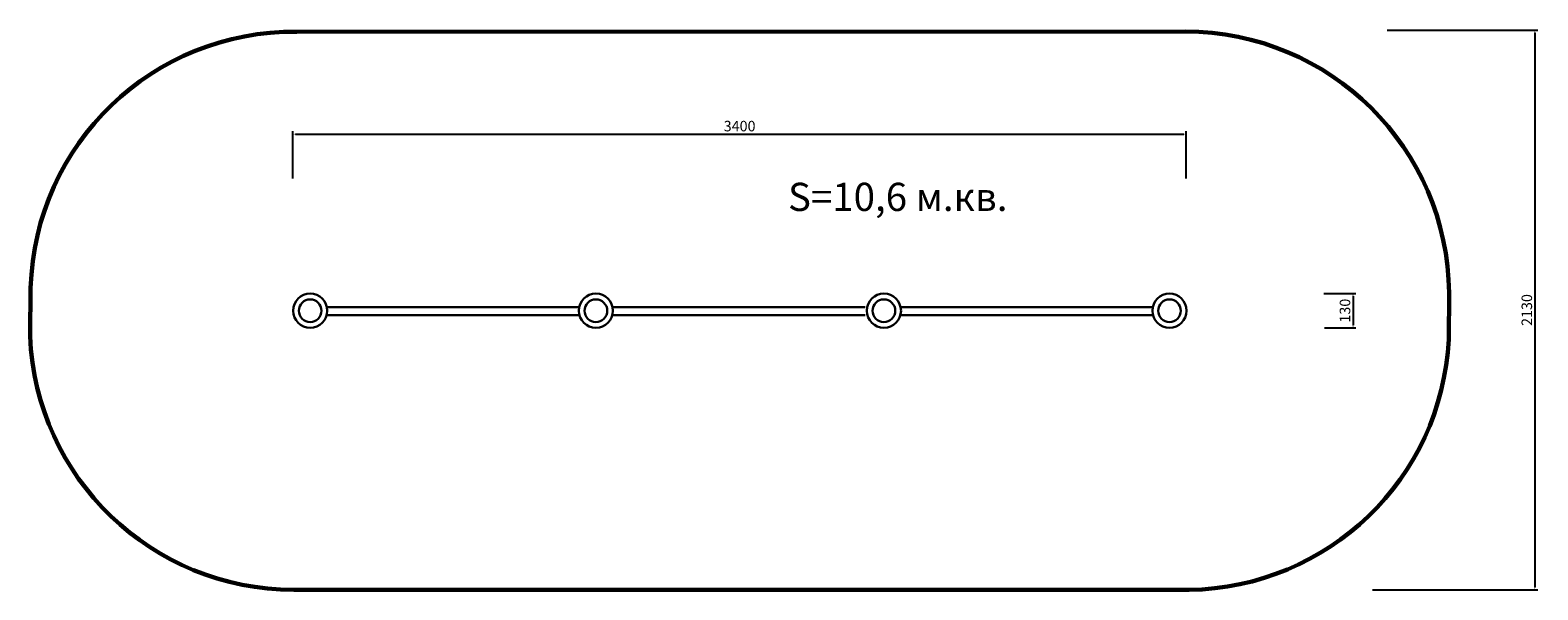
# Model space of a CAD drawing. Units: millimetres. Extents: x 35000 to 40738, y 714 to 2844.
import ezdxf

# ---------------------------------------------------------------- set-up
doc = ezdxf.new("R2010")
doc.units = ezdxf.units.MM
for name, color, linetype, lineweight in [('ЗОНА БЕЗОПАСНОСТИ', 174, 'Continuous', 60), ('МАФ', 7, 'Continuous', 30), ('РАЗМЕРЫ', 5, 'Continuous', 18)]:
    doc.layers.add(name, color=color, linetype=linetype, lineweight=lineweight)
doc.styles.get("Standard").update_dxf_attribs({"font": 'arial.ttf'})
doc.dimstyles.new('ISO-25', dxfattribs={"dimtxt": 40, "dimasz": 10, "dimexe": 11.25, "dimexo": 0.63, "dimgap": 5, "dimtad": 1, "dimdec": 0, "dimtxsty": 'Standard', "dimcen": 2.5, "dimadec": 0, "dimazin": 0, "dimtfac": 1, "dimtdec": 0, "dimtmove": 0, "dimatfit": 3, "dimfxl": 1, "dimarcsym": 0})

# ---------------------------------------------------------------- blocks, each defined once
blk = doc.blocks.new('*D18')
at = {"layer": 'Defpoints', "color": 0, "transparency": 16777216}
for p in [(39400.4, 2448.2), (36000.4, 2278.4), (39400.4, 2278.4)]:
    blk.add_point(p, dxfattribs=at)
at = {"layer": 'РАЗМЕРЫ', "color": 0, "lineweight": -2, "transparency": 16777216}
for p, q in [((36000.4, 2279), (36000.4, 2459.4)), ((36010.4, 2448.2), (39390.4, 2448.2)), ((39400.4, 2279), (39400.4, 2459.4))]:
    blk.add_line(p, q, dxfattribs=at)
at = {"layer": 'РАЗМЕРЫ', "color": 0, "transparency": 16777216}
for points in [[(36010.4, 2449.8), (36010.4, 2446.5), (36000.4, 2448.2)], [(39390.4, 2449.8), (39390.4, 2446.5), (39400.4, 2448.2)]]:
    blk.add_solid(points, dxfattribs=at)
at = {"layer": 'РАЗМЕРЫ', "color": 0, "transparency": 16777216, "insert": (37700.4, 2473.6), "char_height": 40, "attachment_point": 5}
blk.add_mtext('3400', dxfattribs=at)
blk = doc.blocks.new('*D19')
at = {"layer": 'Defpoints', "color": 0, "transparency": 16777216}
for p in [(39923.2, 1841.2), (39925.1, 1711.3), (40034.9, 1711.3)]:
    blk.add_point(p, dxfattribs=at)
at = {"layer": 'РАЗМЕРЫ', "color": 0, "lineweight": -2, "transparency": 16777216}
for p, q in [((39923.9, 1841.2), (40046.2, 1841.2)), ((40034.9, 1831.2), (40034.9, 1721.3)), ((39925.8, 1711.3), (40046.2, 1711.3))]:
    blk.add_line(p, q, dxfattribs=at)
at = {"layer": 'РАЗМЕРЫ', "color": 0, "transparency": 16777216}
for points in [[(40033.2, 1831.2), (40036.6, 1831.2), (40034.9, 1841.2)], [(40033.2, 1721.3), (40036.6, 1721.3), (40034.9, 1711.3)]]:
    blk.add_solid(points, dxfattribs=at)
at = {"layer": 'РАЗМЕРЫ', "color": 0, "transparency": 16777216, "insert": (40009.5, 1776.3), "char_height": 40, "attachment_point": 5, "rotation": 90}
blk.add_mtext('130', dxfattribs=at)
blk = doc.blocks.new('*D20')
at = {"layer": 'Defpoints', "color": 0, "transparency": 16777216}
for p in [(40164.2, 2844), (40108.7, 713.7), (40727.1, 713.7)]:
    blk.add_point(p, dxfattribs=at)
at = {"layer": 'РАЗМЕРЫ', "color": 0, "lineweight": -2, "transparency": 16777216}
for p, q in [((40164.9, 2844), (40738.3, 2844)), ((40727.1, 2834), (40727.1, 723.7)), ((40109.4, 713.7), (40738.3, 713.7))]:
    blk.add_line(p, q, dxfattribs=at)
at = {"layer": 'РАЗМЕРЫ', "color": 0, "transparency": 16777216}
for points in [[(40725.4, 2834), (40728.7, 2834), (40727.1, 2844)], [(40725.4, 723.7), (40728.7, 723.7), (40727.1, 713.7)]]:
    blk.add_solid(points, dxfattribs=at)
at = {"layer": 'РАЗМЕРЫ', "color": 0, "transparency": 16777216, "insert": (40701.6, 1778.8), "char_height": 40, "attachment_point": 5, "rotation": 90}
blk.add_mtext('2130', dxfattribs=at)

msp = doc.modelspace()

# ---------------------------------------------------------------- linework, layer by layer
at = {"layer": 'ЗОНА БЕЗОПАСНОСТИ'}
msp.add_lwpolyline([(35002.2, 1863.2, -0.409216), (36015.7, 2837.9), (39396.9, 2838.7, -0.411922), (40400.3, 1843.6), (40399, 1665.9, -0.395885), (39411.4, 713.7), (36003.7, 713.7, -0.402829), (35000.3, 1678.8)], format="xyb", close=True, dxfattribs=at)
at = {"layer": 'МАФ'}
for points in [[(36129.4, 1790.1), (37088.9, 1790.1)], [(37218.1, 1790.1), (38177.6, 1790.1)], [(38311.7, 1790.1), (39271.3, 1790.1)], [(36129.4, 1758.6), (37088.9, 1758.6)], [(37218.1, 1758.6), (38177.6, 1758.6)], [(38311.7, 1758.6), (39271.3, 1758.6)]]:
    msp.add_lwpolyline(points, dxfattribs=at)
for centre, radius in [((36066.1, 1776.2), 65), ((37153.5, 1776.2), 65), ((38249.6, 1776.2), 65), ((39336.4, 1776.2), 65), ((36066.1, 1776.2), 43.1), ((37153.5, 1776.2), 43.1), ((38249.6, 1776.2), 43.1), ((39336.4, 1776.2), 43.1)]:
    msp.add_circle(centre, radius, dxfattribs=at)

# ---------------------------------------------------------------- texts
at = {"layer": 'РАЗМЕРЫ'}
msp.add_text('S=10,6 м.кв.', height=107.356, dxfattribs=at).set_placement((37884.5, 2155.7))

# ---------------------------------------------------------------- dimensions: what is measured, and where the dimension line sits
for base, p1, p2, picture, middle in [((40727.1, 713.7), (40164.2, 2844), (40108.7, 713.7), '*D20', (40701.6, 1778.8)), ((40034.9, 1711.3), (39923.2, 1841.2), (39925.1, 1711.3), '*D19', (40009.5, 1776.3))]:
    dim = msp.add_linear_dim(base=base, p1=p1, p2=p2, angle=90, dimstyle='ISO-25', dxfattribs=at)
    dim.commit()
    dim.dimension.update_dxf_attribs({"geometry": picture, "text_midpoint": middle})
dim = msp.add_linear_dim(base=(39400.4, 2448.2), p1=(36000.4, 2278.4), p2=(39400.4, 2278.4), dimstyle='ISO-25', dxfattribs=at)
dim.commit()
dim.dimension.update_dxf_attribs({"geometry": '*D18', "text_midpoint": (37700.4, 2473.6)})

doc.saveas('drawing.dxf')
